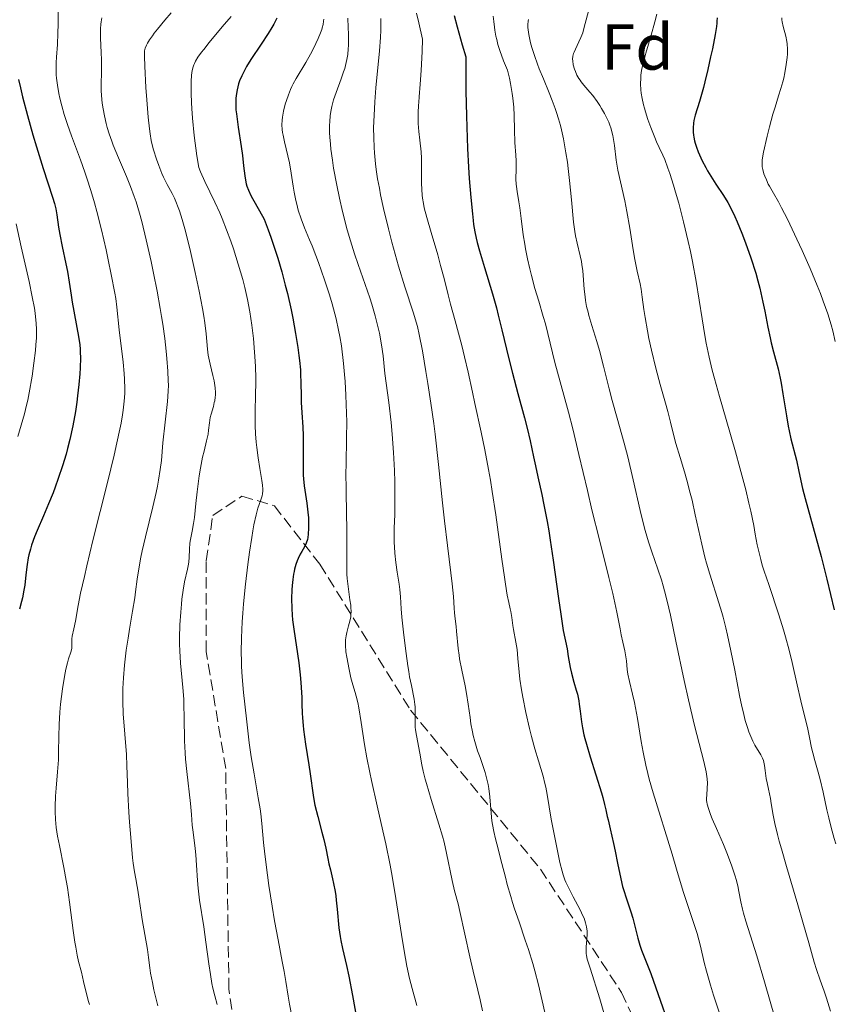
# Model space of a CAD drawing. Units: metres. Extents: x 654479 to 657873, y 4762562 to 4764677.
# Drawn here: x 656294 to 656420, y 4763611 to 4763763 of the extents above; entities that cross this region are included whole.
import ezdxf
from ezdxf.enums import TextEntityAlignment as Align

# ---------------------------------------------------------------- set-up
doc = ezdxf.new("R2010")
doc.units = ezdxf.units.M
doc.header["$MEASUREMENT"] = 0
doc.linetypes.add('DGN Style 3', pattern=[2.435891, 1.739922, -0.695969])
for name, color, linetype, lineweight in [('Curva de nivel directora', 30, 'Continuous', 30), ('Curva de nivel intermedia', 30, 'Continuous', 0), ('Etiqueta de zona arbolada', 92, 'Continuous', 0), ('Senda', 7, 'DGN Style 3', 0)]:
    doc.layers.add(name, color=color, linetype=linetype, lineweight=lineweight)
doc.styles.add('Style-Arial', font='arial.ttf')

msp = doc.modelspace()

# ---------------------------------------------------------------- linework, layer by layer
at = {"layer": 'Curva de nivel directora', "color": 30, "linetype": 'Continuous', "lineweight": 30, "flags": 128}
for points, elevation in [([(656361.21, 4763763.85), (656361.66, 4763762.07), (656362.44, 4763759.31), (656362.99, 4763757.46), (656362.99, 4763754.22), (656363.01, 4763752.18), (656363.09, 4763748.37), (656363.15, 4763746.6), (656363.28, 4763743.33), (656363.43, 4763740.44), (656363.54, 4763738.72), (656363.77, 4763735.78), (656364.01, 4763733.24), (656364.13, 4763732.21), (656364.21, 4763731.6), (656364.39, 4763730.5), (656364.59, 4763729.5), (656364.74, 4763728.86), (656365.09, 4763727.55), (656365.87, 4763724.97), (656367.1, 4763720.93), (656367.72, 4763718.75), (656368.01, 4763717.64), (656368.57, 4763715.4), (656369.65, 4763710.92), (656370.18, 4763708.72), (656371.02, 4763705.56), (656372.04, 4763701.82), (656372.45, 4763700.24), (656372.91, 4763698.27), (656373.42, 4763695.82)], 1025), ([(656333.88, 4763763.45), (656333.4, 4763762.52), (656333.1, 4763761.99), (656332.54, 4763761.06), (656331.47, 4763759.41), (656329.9, 4763757.05), (656329.22, 4763755.95), (656328.94, 4763755.45), (656328.49, 4763754.56), (656328.15, 4763753.76), (656327.99, 4763753.28), (656327.75, 4763752.38), (656327.6, 4763751.52), (656327.56, 4763751.05), (656327.54, 4763750.25), (656327.59, 4763749.27), (656327.65, 4763748.7), (656327.92, 4763746.63), (656328.37, 4763743.62), (656328.57, 4763742.26), (656328.76, 4763740.66), (656328.93, 4763739.11), (656329.03, 4763738.46), (656329.17, 4763737.87), (656329.28, 4763737.53), (656329.52, 4763736.92), (656329.9, 4763736.11), (656330.15, 4763735.62), (656331.2, 4763733.7), (656331.92, 4763732.44), (656332.57, 4763730.78), (656332.97, 4763729.67), (656333.7, 4763727.49), (656334.04, 4763726.41), (656334.65, 4763724.3), (656335.19, 4763722.27), (656335.51, 4763720.96), (656336.07, 4763718.48)], 1000), ([(656401.71, 4763763.5), (656401.7, 4763762.95), (656401.68, 4763762.64), (656401.62, 4763762.15), (656401.42, 4763760.92), (656401, 4763758.72), (656400.73, 4763757.46), (656400.29, 4763755.49), (656399.84, 4763753.6), (656399.61, 4763752.74), (656398.99, 4763750.57), (656398.36, 4763748.48), (656398.16, 4763747.65), (656398.09, 4763747.26), (656398.02, 4763746.52), (656398.03, 4763745.83), (656398.08, 4763745.38), (656398.13, 4763745.09), (656398.25, 4763744.5), (656398.34, 4763744.18), (656398.54, 4763743.52), (656398.8, 4763742.84), (656398.99, 4763742.38), (656399.44, 4763741.42), (656399.98, 4763740.4), (656400.27, 4763739.87), (656400.75, 4763739.06), (656401.54, 4763737.83), (656402.71, 4763736.08), (656403.37, 4763734.99), (656404.09, 4763733.63), (656404.47, 4763732.83), (656404.83, 4763732.04), (656405.56, 4763730.26), (656406.12, 4763728.79), (656406.93, 4763726.47), (656407.67, 4763724.1), (656408, 4763722.94), (656408.29, 4763721.8), (656408.79, 4763719.63), (656409.07, 4763718.27), (656409.55, 4763715.78), (656409.89, 4763714.13), (656410.06, 4763713.38), (656410.41, 4763712), (656411.11, 4763709.38), (656411.44, 4763707.95), (656411.59, 4763707.17), (656411.88, 4763705.51), (656412.42, 4763702.1), (656412.69, 4763700.54), (656412.83, 4763699.83), (656413.11, 4763698.56), (656413.94, 4763695.27), (656414.32, 4763693.55), (656414.9, 4763690.9), (656415.28, 4763689.36), (656417.74, 4763680.46), (656418.64, 4763676.94), (656419.79, 4763672.2)], 1050), ([(656294.07, 4763753.98), (656294.36, 4763752.68), (656294.69, 4763751.3), (656295.45, 4763748.4), (656296.28, 4763745.45), (656296.84, 4763743.57), (656297.86, 4763740.27), (656299.33, 4763735.81), (656299.61, 4763734.88), (656299.72, 4763734.44), (656299.82, 4763734.01), (656299.98, 4763733.13), (656300.26, 4763731.2), (656300.44, 4763730.09), (656300.81, 4763728.21), (656301.36, 4763725.57), (656301.6, 4763724.35), (656301.88, 4763722.74), (656302.19, 4763720.73), (656302.36, 4763719.66), (656303.33, 4763714.35), (656303.51, 4763713.08), (656303.57, 4763712.38), (656303.6, 4763711.95), (656303.61, 4763711.07), (656303.58, 4763709.52), (656303.53, 4763708.58), (656303.39, 4763706.93), (656303.19, 4763705.19), (656303.07, 4763704.25), (656302.85, 4763702.79), (656302.45, 4763700.58), (656301.99, 4763698.47), (656301.65, 4763697.1), (656301.4, 4763696.21), (656300.87, 4763694.43), (656300.21, 4763692.44), (656299.73, 4763691.12), (656299.4, 4763690.25), (656298.72, 4763688.54), (656297.93, 4763686.72), (656296.96, 4763684.47), (656296.54, 4763683.45), (656296.09, 4763682.2), (656295.91, 4763681.59), (656295.68, 4763680.68), (656295.59, 4763680.22), (656295.42, 4763679.23), (656295.22, 4763677.6), (656295.03, 4763676.04), (656294.91, 4763675.24), (656294.7, 4763674.06), (656294.56, 4763673.48), (656294.24, 4763672.32)], 975), ([(656336.07, 4763718.48), (656336.33, 4763717.18), (656336.78, 4763714.79), (656337.12, 4763712.67), (656337.29, 4763711.41), (656337.38, 4763710.63), (656337.51, 4763709.22), (656337.55, 4763708.51), (656337.6, 4763707.25), (656337.61, 4763705.14), (656337.62, 4763704.16), (656337.72, 4763702.63), (656337.88, 4763700.37), (656337.93, 4763699.11), (656337.94, 4763697.03), (656337.92, 4763694.23), (656337.95, 4763692.96), (656337.99, 4763692.39), (656338.1, 4763691.35), (656338.52, 4763688.64), (656338.67, 4763687.29), (656338.74, 4763686.4), (656338.76, 4763685.83), (656338.77, 4763684.8), (656338.72, 4763683.86), (656338.65, 4763683.35), (656338.59, 4763683.05), (656338.41, 4763682.51), (656338.14, 4763681.95), (656337.71, 4763681.2), (656337.47, 4763680.78), (656337.16, 4763680.15), (656337.01, 4763679.79), (656336.8, 4763679.19), (656336.62, 4763678.51), (656336.53, 4763678.13), (656336.46, 4763677.73), (656336.33, 4763676.87), (656336.24, 4763675.95), (656336.2, 4763675.3), (656336.16, 4763673.96), (656336.2, 4763672.43), (656336.26, 4763671.38), (656336.32, 4763670.68), (656336.49, 4763669.24), (656337.25, 4763664.06), (656337.46, 4763662.22), (656337.57, 4763661), (656337.72, 4763658.7), (656337.76, 4763657.67), (656337.8, 4763656.3), (656337.84, 4763655.59), (656337.93, 4763654.4), (656338, 4763653.75), (656338.3, 4763651.51), (656338.8, 4763648.34), (656339.01, 4763646.92), (656339.47, 4763643.65), (656339.64, 4763642.65), (656339.75, 4763642.12), (656340.18, 4763640.35), (656340.82, 4763637.92), (656341.1, 4763636.82), (656341.42, 4763635.45), (656341.74, 4763633.87), (656341.92, 4763633.05), (656342.14, 4763632.14), (656342.47, 4763630.77), (656342.63, 4763630.01), (656342.86, 4763628.79), (656342.95, 4763628.14), (656343.04, 4763627.46), (656343.18, 4763626.05), (656343.45, 4763623.19), (656343.63, 4763621.85), (656343.73, 4763621.22), (656343.98, 4763620.01), (656344.61, 4763617.39), (656344.97, 4763615.76), (656345.54, 4763612.76), (656346.39, 4763608.19)], 1000), ([(656373.42, 4763695.82), (656373.72, 4763694.4), (656374.1, 4763692.7), (656374.71, 4763689.97), (656375.04, 4763688.41), (656375.54, 4763685.82), (656375.78, 4763684.41), (656376.02, 4763682.94), (656376.48, 4763679.86), (656377.29, 4763673.97), (656377.62, 4763671.57), (656378.03, 4763669.02), (656378.6, 4763666.22), (656378.8, 4763665.03), (656379.1, 4763663.33), (656379.29, 4763662.45), (656379.66, 4763661.09), (656380.02, 4763659.84), (656380.19, 4763659.19), (656380.4, 4763658.2), (656380.48, 4763657.69), (656380.63, 4763656.61), (656380.84, 4763654.96), (656381, 4763654.02), (656381.21, 4763652.97), (656381.35, 4763652.4), (656381.58, 4763651.49), (656382.14, 4763649.53), (656383.9, 4763643.98), (656384.1, 4763643.31), (656384.39, 4763642.22), (656384.6, 4763641.37), (656384.8, 4763640.37), (656384.92, 4763639.84), (656385.25, 4763638.44), (656385.78, 4763636.21), (656386.04, 4763635.01), (656386.4, 4763633.18), (656386.88, 4763630.75), (656387.17, 4763629.56), (656387.33, 4763628.97), (656387.69, 4763627.83), (656388.41, 4763625.66), (656388.73, 4763624.66), (656389.1, 4763623.26), (656389.49, 4763621.61), (656389.7, 4763620.86), (656389.82, 4763620.51), (656390.1, 4763619.77), (656390.91, 4763617.72), (656391.5, 4763616.15), (656392.63, 4763612.94), (656394.35, 4763608.09)], 1025)]:
    msp.add_lwpolyline(points, dxfattribs=dict(at, elevation=elevation))
at = {"layer": 'Curva de nivel intermedia', "color": 30, "linetype": 'Continuous', "lineweight": 0, "flags": 128}
for points, elevation in [([(656300.17, 4763765.27), (656300.18, 4763762.48), (656300.16, 4763761.12), (656300.07, 4763759.35), (656299.93, 4763757.42), (656299.88, 4763756.59), (656299.87, 4763755.45), (656299.9, 4763754.71), (656299.95, 4763754.2), (656300.08, 4763753.1), (656300.3, 4763751.83)], 980), ([(656382.05, 4763765.07), (656381.26, 4763762.04), (656381.01, 4763761.18), (656380.88, 4763760.79), (656380.73, 4763760.43), (656380.44, 4763759.77), (656379.89, 4763758.67), (656379.68, 4763758.2), (656379.6, 4763757.98), (656379.49, 4763757.55), (656379.46, 4763757.12), (656379.47, 4763756.83), (656379.56, 4763756.22), (656379.76, 4763755.55), (656379.89, 4763755.2), (656380.13, 4763754.66), (656380.43, 4763754.12), (656380.6, 4763753.85), (656380.79, 4763753.59), (656381.2, 4763753.08), (656382.1, 4763752.04), (656382.56, 4763751.48), (656383.23, 4763750.57), (656383.64, 4763749.94)], 1040), ([(656317.6, 4763764.26), (656316.64, 4763763.14), (656315.48, 4763761.74), (656315, 4763761.12), (656314.7, 4763760.72), (656314.24, 4763760.06), (656313.93, 4763759.55), (656313.79, 4763759.27), (656313.61, 4763758.81), (656313.5, 4763758.38), (656313.48, 4763758.11), (656313.47, 4763757.52), (656313.52, 4763756.04), (656313.72, 4763752.75), (656313.86, 4763750.85), (656314.07, 4763748.18), (656314.26, 4763746.34), (656314.36, 4763745.57), (656314.54, 4763744.56), (656314.64, 4763744.09), (656314.87, 4763743.15), (656315.33, 4763741.69), (656315.68, 4763740.7), (656316.18, 4763739.46), (656316.44, 4763738.89), (656316.99, 4763737.77), (656317.73, 4763736.4), (656318.09, 4763735.66), (656318.43, 4763734.91), (656318.6, 4763734.48), (656318.87, 4763733.74), (656319.31, 4763732.37), (656319.81, 4763730.6), (656320.08, 4763729.52), (656320.48, 4763727.9), (656321.31, 4763724.2), (656321.91, 4763721.34), (656322.41, 4763718.68), (656322.62, 4763717.5), (656322.78, 4763716.47), (656323, 4763714.77), (656323.21, 4763712.41), (656323.32, 4763711.48), (656323.4, 4763711.02), (656323.59, 4763710.11), (656324.03, 4763708.36), (656324.21, 4763707.54)], 990), ([(656326.84, 4763763.7), (656325.47, 4763762.07), (656323.46, 4763759.67), (656322.61, 4763758.62), (656322.26, 4763758.17), (656321.73, 4763757.42), (656321.36, 4763756.81), (656321.19, 4763756.45), (656321.09, 4763756.22), (656320.95, 4763755.78), (656320.83, 4763755.31), (656320.78, 4763755.04), (656320.72, 4763754.59), (656320.67, 4763753.73), (656320.66, 4763752.59), (656320.67, 4763751.88), (656320.73, 4763750.38), (656320.78, 4763749.49), (656320.9, 4763748), (656321.16, 4763745.35), (656321.57, 4763742.2), (656321.84, 4763740.42), (656322.12, 4763739.72), (656322.78, 4763738.25), (656324.31, 4763735.08), (656325.08, 4763733.41), (656325.45, 4763732.55), (656326.15, 4763730.82), (656326.8, 4763729.06), (656327.2, 4763727.88), (656327.95, 4763725.5), (656328.63, 4763723.12), (656328.94, 4763721.91), (656329.36, 4763720.06), (656329.73, 4763718.13), (656329.89, 4763717.14), (656330.04, 4763716.11), (656330.28, 4763714.02), (656330.46, 4763711.93), (656330.54, 4763710.56), (656330.58, 4763709.68), (656330.63, 4763708), (656330.64, 4763707.12), (656330.62, 4763705.49), (656330.54, 4763702.62), (656330.53, 4763701.28), (656330.55, 4763700.63), (656330.61, 4763699.33), (656330.72, 4763698.07), (656330.81, 4763697.25), (656331.01, 4763695.67), (656331.27, 4763694.02), (656331.57, 4763692.15), (656331.66, 4763691.41), (656331.7, 4763690.8), (656331.7, 4763690.54), (656331.66, 4763690.08), (656331.61, 4763689.79), (656331.42, 4763689.19), (656331.15, 4763688.43), (656330.98, 4763687.91), (656330.69, 4763686.85), (656330.36, 4763685.34), (656330.18, 4763684.37), (656330.01, 4763683.38), (656329.66, 4763681.09), (656329.4, 4763679.18), (656329.04, 4763676.16)], 995), ([(656355.38, 4763764.2), (656355.74, 4763762.72), (656356.34, 4763760.18), (656356.28, 4763758.3), (656356.14, 4763755.34), (656355.99, 4763753.23), (656355.81, 4763751.28), (656355.74, 4763750.5), (656355.7, 4763749.94), (656355.65, 4763748.86), (656355.66, 4763747.84), (656355.68, 4763747.19), (656355.76, 4763745.94), (656355.91, 4763744.62), (656356.1, 4763742.82), (656356.16, 4763741.83), (656356.2, 4763740.2), (656356.2, 4763737.99), (656356.22, 4763737), (656356.28, 4763736.12), (656356.32, 4763735.7), (656356.47, 4763734.84), (656356.6, 4763734.21), (656357, 4763732.68), (656357.67, 4763730.38), (656358.67, 4763726.92), (656359.12, 4763725.31), (656359.65, 4763723.27), (656360.27, 4763720.75), (656360.64, 4763719.32), (656361.34, 4763716.75), (656362.37, 4763712.99), (656362.82, 4763711.21), (656363.37, 4763708.85), (656364.01, 4763705.76), (656364.38, 4763704), (656365.37, 4763699.58), (656365.93, 4763696.89), (656366.51, 4763693.85), (656366.8, 4763692.21), (656367.08, 4763690.47), (656367.62, 4763686.87), (656368.57, 4763680.01), (656368.95, 4763677.27), (656369.12, 4763676.17), (656369.39, 4763674.5), (656369.61, 4763673.36), (656369.83, 4763672.35), (656369.92, 4763671.94), (656370.07, 4763671.03)], 1020), ([(656367.24, 4763763.75), (656367.3, 4763762.91), (656367.4, 4763762.03), (656367.47, 4763761.57), (656367.65, 4763760.63), (656367.76, 4763760.14), (656367.96, 4763759.37), (656368.29, 4763758.29), (656368.48, 4763757.73), (656368.82, 4763756.84), (656369.42, 4763755.41), (656369.74, 4763754.16), (656369.91, 4763753.35), (656370.16, 4763751.81), (656370.25, 4763751.08), (656370.38, 4763749.69), (656370.45, 4763748.41), (656370.5, 4763746.2), (656370.58, 4763744.26), (656370.71, 4763742.29), (656370.74, 4763741.44), (656370.75, 4763740.2), (656370.73, 4763738.6), (656370.76, 4763737.83), (656370.8, 4763737.45), (656370.9, 4763736.7), (656371.17, 4763735.1), (656371.32, 4763734.17), (656371.52, 4763732.56), (656371.85, 4763730.02), (656372.08, 4763728.59), (656372.22, 4763727.85), (656372.53, 4763726.31), (656372.89, 4763724.76), (656373.14, 4763723.73), (656373.66, 4763721.77), (656374.23, 4763719.8), (656374.94, 4763717.44), (656375.26, 4763716.32), (656376.74, 4763710.34), (656377.55, 4763707.37), (656378.83, 4763702.67), (656379.49, 4763700.12), (656380.44, 4763696.17), (656381.74, 4763690.59), (656382.44, 4763687.63), (656383.58, 4763683.02), (656385.05, 4763677.19), (656385.64, 4763674.73), (656386.27, 4763671.87), (656386.77, 4763669.31), (656386.95, 4763668.38), (656387.21, 4763667.21), (656387.52, 4763665.92), (656387.63, 4763665.3), (656387.74, 4763664.36), (656387.87, 4763663.02), (656387.97, 4763662.32), (656388.23, 4763661.19), (656388.71, 4763659.23), (656389, 4763657.92), (656389.44, 4763655.47), (656390.04, 4763651.9), (656390.32, 4763650.28), (656390.73, 4763648.25), (656391.03, 4763646.99), (656391.27, 4763646.11), (656391.89, 4763644.02), (656394.82, 4763634.56), (656395.49, 4763632.24), (656396.19, 4763629.84), (656396.56, 4763628.64), (656397.23, 4763626.62), (656398.2, 4763623.71), (656398.63, 4763622.3), (656399.15, 4763620.35), (656399.75, 4763617.84), (656400.09, 4763616.51), (656400.7, 4763614.34), (656401.17, 4763612.83), (656402.14, 4763609.86)], 1030), ([(656392.43, 4763764.06), (656392.15, 4763762.87), (656391.59, 4763760.83), (656390.76, 4763758.04), (656390.43, 4763756.82), (656390.29, 4763756.29), (656390.1, 4763755.38), (656389.99, 4763754.62), (656389.95, 4763754.16), (656389.94, 4763753.29), (656389.99, 4763752.37), (656390.04, 4763751.87), (656390.17, 4763751.04), (656390.38, 4763750.09), (656390.52, 4763749.57), (656390.68, 4763749.01), (656391.07, 4763747.81), (656391.5, 4763746.58), (656392.11, 4763745.03), (656392.4, 4763744.35), (656392.81, 4763743.47), (656393.35, 4763742.31), (656393.65, 4763741.63), (656394.15, 4763740.32), (656394.43, 4763739.49), (656395.01, 4763737.67), (656395.32, 4763736.62), (656395.81, 4763734.89), (656396.56, 4763732.05)], 1045), ([(656306.93, 4763763.46), (656306.8, 4763762.85), (656306.75, 4763762.52), (656306.7, 4763761.76), (656306.71, 4763760.35), (656306.8, 4763758.15), (656306.84, 4763756.98), (656306.84, 4763755.25), (656306.81, 4763753.09), (656306.83, 4763752.12), (656306.85, 4763751.66), (656306.91, 4763750.8), (656307.01, 4763749.99), (656307.1, 4763749.46), (656307.31, 4763748.38), (656307.58, 4763747.21), (656307.75, 4763746.58), (656308.05, 4763745.57), (656308.44, 4763744.46), (656308.66, 4763743.86), (656309.48, 4763741.92), (656310.74, 4763739.02), (656311.35, 4763737.49)], 985), ([(656341.12, 4763763.25), (656341.09, 4763762.97), (656341.01, 4763762.46), (656340.88, 4763761.94), (656340.8, 4763761.66), (656340.62, 4763761.18), (656340.25, 4763760.29), (656339.51, 4763758.75), (656339.06, 4763757.88), (656338.33, 4763756.57), (656336.86, 4763754.12), (656336.41, 4763753.3), (656336.2, 4763752.88), (656336.01, 4763752.45), (656335.66, 4763751.59), (656335.36, 4763750.72), (656335.19, 4763750.15), (656334.92, 4763749.1), (656334.74, 4763748.15), (656334.69, 4763747.7), (656334.67, 4763747), (656334.73, 4763746.24), (656334.78, 4763745.82), (656334.86, 4763745.37), (656335.07, 4763744.38), (656335.58, 4763742.21), (656335.82, 4763741.11), (656336.1, 4763739.52), (656336.4, 4763737.53), (656336.55, 4763736.58), (656336.79, 4763735.34), (656336.94, 4763734.73), (656337.18, 4763733.83), (656337.62, 4763732.48), (656338.15, 4763731.12), (656338.94, 4763729.27), (656339.34, 4763728.32), (656339.91, 4763726.86), (656340.31, 4763725.77), (656341.24, 4763723.08), (656341.99, 4763720.75), (656342.39, 4763719.38), (656342.8, 4763717.87), (656343, 4763717.05), (656343.38, 4763715.31), (656343.57, 4763714.37), (656343.83, 4763712.89), (656344.15, 4763710.18), (656344.31, 4763708.48), (656344.4, 4763707.39), (656344.53, 4763705.33), (656344.59, 4763703.87), (656344.65, 4763701.18), (656344.64, 4763698.75), (656344.56, 4763694.6), (656344.54, 4763693.26), (656344.55, 4763690.83), (656344.64, 4763686.78), (656344.68, 4763684.98), (656344.67, 4763682.38), (656344.65, 4763679.17), (656344.69, 4763677.73), (656344.73, 4763677.06), (656344.85, 4763675.82), (656345.15, 4763673.77), (656345.26, 4763672.96), (656345.29, 4763672.6), (656345.33, 4763671.98), (656345.31, 4763671.45), (656345.27, 4763671.12), (656345.15, 4763670.48), (656344.95, 4763669.73), (656344.67, 4763668.72), (656344.56, 4763668.23), (656344.46, 4763667.61), (656344.44, 4763667.29), (656344.45, 4763666.75), (656344.54, 4763665.76), (656344.67, 4763664.92), (656345.01, 4763663.04), (656345.3, 4763661.72), (656345.59, 4763660.65), (656345.95, 4763659.47), (656346.11, 4763658.89), (656346.35, 4763657.91), (656346.51, 4763657.09), (656346.88, 4763654.83), (656347.41, 4763651.47), (656347.77, 4763649.41), (656348.2, 4763647.13), (656348.45, 4763645.91), (656349.34, 4763642), (656350.22, 4763638.16), (656350.67, 4763636.12), (656351.33, 4763632.88), (656351.64, 4763631.18)], 1005), ([(656344.82, 4763763.42), (656344.9, 4763762.01), (656344.94, 4763760.96), (656344.95, 4763760.33), (656344.93, 4763759.22), (656344.9, 4763758.72), (656344.82, 4763757.84), (656344.69, 4763757.05), (656344.59, 4763756.57), (656344.34, 4763755.65), (656344.18, 4763755.14), (656343.81, 4763754.09), (656343.01, 4763751.95), (656342.64, 4763750.84), (656342.37, 4763749.83), (656342.25, 4763749.3), (656342.11, 4763748.43), (656342.03, 4763747.46), (656342.01, 4763746.93), (656342.02, 4763745.75), (656342.05, 4763745.09), (656342.14, 4763744.01), (656342.22, 4763743.22), (656342.45, 4763741.51), (656342.64, 4763740.28), (656343.11, 4763737.68), (656343.53, 4763735.66), (656344, 4763733.64), (656344.24, 4763732.64), (656344.63, 4763731.18), (656345.03, 4763729.76), (656345.86, 4763727.1), (656346.42, 4763725.44), (656347.48, 4763722.39), (656348.19, 4763720.32), (656348.5, 4763719.34), (656349.03, 4763717.53), (656349.45, 4763715.89), (656349.68, 4763714.88), (656350.02, 4763713.09), (656350.26, 4763711.38), (656350.54, 4763708.64), (656351.15, 4763704.2), (656351.49, 4763701.09), (656351.66, 4763699.3), (656351.86, 4763696.49), (656352.01, 4763693.7), (656352.06, 4763691.93), (656352.08, 4763690.81)], 1010), ([(656349.9, 4763763.38), (656349.92, 4763762.2), (656349.91, 4763761.56), (656349.86, 4763760.46), (656349.7, 4763758.41), (656349.15, 4763752.7), (656348.98, 4763750.53), (656348.91, 4763749.44), (656348.82, 4763747.51), (656348.8, 4763746.53), (656348.81, 4763745.03), (656348.87, 4763743.47), (656348.93, 4763742.66), (656349.09, 4763740.97), (656349.21, 4763740.08), (656349.42, 4763738.68), (656349.68, 4763737.2), (656349.88, 4763736.18), (656350.33, 4763734.09), (656351.09, 4763730.93), (656351.62, 4763728.89), (656352.64, 4763725.2), (656353.6, 4763722.01), (656354.96, 4763717.93), (656355.37, 4763716.58), (656355.56, 4763715.87), (656355.84, 4763714.65), (656356.32, 4763712.13), (656356.86, 4763708.96), (656357.16, 4763707.1), (656357.61, 4763704.09), (656358.05, 4763700.92), (656358.26, 4763699.32), (656358.79, 4763694.62), (656359.41, 4763688.69), (656359.7, 4763685.93), (656360.17, 4763682.14), (656360.72, 4763677.9), (656360.92, 4763676.21), (656361.1, 4763674.25), (656361.2, 4763672.45), (656361.24, 4763671.76), (656361.34, 4763670.85), (656361.5, 4763669.64), (656361.58, 4763668.95), (656361.83, 4763666.28), (656361.96, 4763665.22), (656362.05, 4763664.66), (656362.39, 4763662.91), (656362.9, 4763660.5), (656363.13, 4763659.33), (656363.39, 4763657.66), (656363.65, 4763655.6), (656363.79, 4763654.64), (656364.01, 4763653.43), (656364.14, 4763652.83), (656364.37, 4763651.93), (656364.82, 4763650.49), (656365.2, 4763649.44), (656365.72, 4763647.93), (656365.97, 4763647.14), (656366.3, 4763645.91), (656366.44, 4763645.29)], 1015), ([(656372.65, 4763763.22), (656372.61, 4763762.96), (656372.56, 4763762.45), (656372.57, 4763761.97), (656372.6, 4763761.63), (656372.71, 4763760.92), (656372.99, 4763759.62), (656373.19, 4763758.88), (656373.57, 4763757.66), (656374.04, 4763756.31), (656374.32, 4763755.6), (656374.95, 4763754.09), (656375.87, 4763751.9), (656376.33, 4763750.73), (656376.78, 4763749.51), (656377, 4763748.87), (656377.3, 4763747.9), (656377.57, 4763746.89), (656377.74, 4763746.2), (656378.05, 4763744.8), (656378.44, 4763742.65), (656378.65, 4763741.22), (656378.78, 4763740.26), (656378.99, 4763738.4), (656379.28, 4763735.43), (656379.61, 4763731.97), (656379.8, 4763730.53), (656379.91, 4763729.88), (656380.15, 4763728.74), (656380.63, 4763726.8), (656380.83, 4763725.89), (656380.9, 4763725.43), (656381.02, 4763724.49), (656381.23, 4763721.66), (656381.37, 4763720.48), (656381.45, 4763719.89), (656381.62, 4763719), (656381.84, 4763718.08), (656381.96, 4763717.6), (656382.43, 4763716.04), (656383.19, 4763713.59), (656383.6, 4763712.18), (656384.22, 4763709.79), (656385.09, 4763706.29), (656385.56, 4763704.48), (656386.32, 4763701.76), (656387.41, 4763697.91), (656387.96, 4763695.78), (656388.79, 4763692.27), (656389.87, 4763687.55), (656390.4, 4763685.41), (656390.66, 4763684.44), (656391.18, 4763682.7), (656391.68, 4763681.17), (656392.61, 4763678.51), (656393.15, 4763676.82), (656393.42, 4763675.91), (656393.83, 4763674.36), (656394.28, 4763672.48), (656394.53, 4763671.37), (656395.38, 4763667.38), (656396.66, 4763661.3), (656397.31, 4763658.33), (656398.24, 4763654.4), (656399.66, 4763648.82), (656400.03, 4763647.24), (656400.16, 4763646.53), (656400.2, 4763646.15), (656400.23, 4763645.48), (656400.2, 4763644.7), (656400.13, 4763643.66), (656400.11, 4763643.19), (656400.11, 4763642.8), (656400.13, 4763642.59), (656400.19, 4763642.25), (656400.38, 4763641.58), (656400.73, 4763640.64), (656400.98, 4763640.02), (656401.63, 4763638.49), (656402.69, 4763636.03), (656403.22, 4763634.74), (656403.96, 4763632.84), (656404.27, 4763631.95), (656404.52, 4763631.14), (656404.67, 4763630.63), (656404.91, 4763629.68), (656405.09, 4763628.81), (656405.39, 4763627.22), (656405.62, 4763626.07), (656405.77, 4763625.48), (656406.14, 4763624.22), (656407.17, 4763621.01), (656407.84, 4763618.86), (656409.01, 4763614.88), (656410.65, 4763609.16)], 1035), ([(656411.68, 4763763.48), (656411.72, 4763763.18), (656411.77, 4763762.85), (656411.93, 4763762.16), (656412.3, 4763760.63), (656412.45, 4763759.84), (656412.5, 4763759.45), (656412.55, 4763758.66), (656412.55, 4763757.88), (656412.52, 4763757.35), (656412.39, 4763756.27), (656412.17, 4763755.02), (656411.99, 4763754.18), (656411.86, 4763753.63), (656411.56, 4763752.57), (656411.2, 4763751.44), (656410.65, 4763749.73), (656410.32, 4763748.65), (656409.8, 4763746.67), (656409.45, 4763745.26), (656408.9, 4763742.77), (656408.74, 4763741.9), (656408.69, 4763741.56), (656408.65, 4763741), (656408.66, 4763740.7), (656408.69, 4763740.5), (656408.76, 4763740.12), (656408.95, 4763739.45), (656409.08, 4763739.09), (656409.32, 4763738.49), (656409.61, 4763737.86), (656409.78, 4763737.54), (656410.4, 4763736.45), (656411.17, 4763735.11), (656411.66, 4763734.2), (656412.55, 4763732.46), (656414.03, 4763729.37), (656414.84, 4763727.6), (656416.05, 4763724.85), (656417.17, 4763722.19), (656417.66, 4763720.96), (656418.09, 4763719.82), (656418.79, 4763717.83), (656419.3, 4763716.16), (656419.55, 4763715.2), (656419.92, 4763713.56)], 1055), ([(656300.3, 4763751.83), (656300.45, 4763751.11), (656300.74, 4763749.91), (656301.13, 4763748.55), (656301.37, 4763747.81), (656301.64, 4763747.02), (656302.25, 4763745.31), (656303.64, 4763741.61), (656304.31, 4763739.71), (656304.63, 4763738.76), (656305.22, 4763736.87), (656305.78, 4763734.95), (656306.14, 4763733.62), (656306.84, 4763730.79), (656307.56, 4763727.72), (656307.9, 4763726.17), (656308.37, 4763723.92), (656308.93, 4763721.01), (656309.06, 4763720.23), (656309.25, 4763718.89), (656309.6, 4763715.37), (656310.2, 4763710.42), (656310.36, 4763708.64), (656310.42, 4763707.78), (656310.46, 4763706.31), (656310.45, 4763705.56), (656310.37, 4763704.37), (656310.21, 4763703.02), (656310.09, 4763702.27), (656309.87, 4763701.01), (656309.69, 4763700.08), (656309.23, 4763697.94), (656308.8, 4763696.08), (656307.78, 4763691.85), (656305.55, 4763682.89), (656304.6, 4763679), (656304.23, 4763677.38), (656303.65, 4763674.78), (656303.27, 4763672.87), (656302.84, 4763670.46), (656302.61, 4763669.28), (656302.37, 4763668.17), (656302.31, 4763667.76), (656302.3, 4763667.24), (656302.31, 4763666.62), (656302.28, 4763666.28), (656302.12, 4763665.69), (656301.8, 4763664.68), (656301.61, 4763664.05), (656301.37, 4763663.07), (656301.26, 4763662.52), (656301.09, 4763661.61), (656300.85, 4763660.06), (656300.57, 4763657.69), (656300.46, 4763656.43), (656300.34, 4763654.53), (656300.29, 4763652.7), (656300.26, 4763650.31), (656300.22, 4763649.09), (656300.1, 4763647.22), (656299.89, 4763644.72), (656299.8, 4763643.49), (656299.73, 4763641.91), (656299.72, 4763641.12), (656299.77, 4763639.92), (656299.88, 4763638.67), (656299.97, 4763638.01), (656300.09, 4763637.33), (656300.37, 4763635.87), (656301.08, 4763632.48), (656301.44, 4763630.49), (656301.62, 4763629.41), (656301.94, 4763627.16), (656302.52, 4763622.77), (656302.77, 4763620.96), (656302.89, 4763620.21), (656303.11, 4763618.99), (656303.33, 4763618.03), (656303.76, 4763616.36), (656304.1, 4763614.9), (656304.6, 4763612.81), (656304.87, 4763611.84), (656305.01, 4763611.39)], 980), ([(656383.64, 4763749.94), (656383.9, 4763749.52), (656384.37, 4763748.72), (656384.79, 4763747.9), (656385.02, 4763747.39), (656385.15, 4763747.06), (656385.38, 4763746.39), (656385.58, 4763745.69), (656385.66, 4763745.32), (656385.77, 4763744.74), (656385.91, 4763743.8), (656386.18, 4763741.52), (656386.44, 4763740.01), (656386.84, 4763738.18), (656387.51, 4763735.26), (656387.84, 4763733.64), (656388.28, 4763731.07), (656388.8, 4763727.72), (656389.05, 4763726.24), (656389.42, 4763724.4), (656389.85, 4763722.47), (656390.02, 4763721.64), (656390.2, 4763720.43), (656390.44, 4763718.52), (656390.62, 4763717.27), (656390.99, 4763715.2), (656391.22, 4763714.05), (656391.61, 4763712.22), (656392.26, 4763709.49), (656392.94, 4763706.97), (656393.78, 4763704.05), (656394.13, 4763702.8), (656394.54, 4763701.16), (656395.06, 4763699.05), (656395.39, 4763697.85), (656396.03, 4763695.72), (656396.7, 4763693.47), (656397.06, 4763692.21), (656397.6, 4763690.18), (656397.86, 4763689.1), (656398.37, 4763686.85), (656399.35, 4763682.36), (656399.84, 4763680.32), (656400.09, 4763679.39), (656400.58, 4763677.7), (656402.01, 4763673.3), (656402.44, 4763671.83), (656402.66, 4763671.06), (656403.07, 4763669.46), (656403.33, 4763668.33), (656403.86, 4763665.91), (656404.44, 4763662.94), (656405.2, 4763659.02), (656405.56, 4763657.29), (656405.73, 4763656.52), (656406.07, 4763655.18), (656406.4, 4763654.06), (656406.62, 4763653.42), (656406.76, 4763653.03), (656407.06, 4763652.33), (656407.23, 4763651.97), (656407.56, 4763651.33), (656408.44, 4763649.88), (656408.72, 4763649.34), (656408.85, 4763648.99), (656408.92, 4763648.75), (656409.03, 4763648.2), (656409.14, 4763647.43), (656409.31, 4763646.21), (656409.42, 4763645.55), (656409.63, 4763644.55), (656409.94, 4763643.13), (656410.08, 4763642.38), (656410.38, 4763640.58), (656410.63, 4763639.3), (656411.03, 4763637.59), (656411.31, 4763636.54), (656411.63, 4763635.35), (656412.41, 4763632.63), (656414.17, 4763626.73), (656414.96, 4763624.05), (656415.86, 4763620.89), (656416.69, 4763617.92), (656417.05, 4763616.76), (656417.62, 4763615.12), (656418.23, 4763613.41), (656418.59, 4763612.34), (656419.2, 4763610.34)], 1040), ([(656311.35, 4763737.49), (656311.92, 4763735.92), (656312.19, 4763735.1), (656312.72, 4763733.37), (656313.06, 4763732.1), (656313.77, 4763729.25), (656314.52, 4763725.89), (656314.9, 4763724.09), (656315.44, 4763721.36), (656315.92, 4763718.69), (656316.13, 4763717.43), (656316.32, 4763716.23), (656316.62, 4763714.02), (656316.83, 4763712.09), (656316.94, 4763710.94), (656317.09, 4763709.01), (656317.16, 4763707.52), (656317.17, 4763706.86), (656317.15, 4763705.92), (656317.04, 4763704.35), (656316.34, 4763697.97), (656316.09, 4763695.26), (656315.92, 4763693.83), (656315.66, 4763692.21), (656315.49, 4763691.29), (656315.27, 4763690.3), (656314.76, 4763688.11), (656313.63, 4763683.48), (656313.14, 4763681.32), (656312.93, 4763680.33), (656312.61, 4763678.53), (656312.37, 4763676.93), (656312.11, 4763674.99), (656311.98, 4763674.06), (656311.65, 4763671.99), (656311.18, 4763669.24), (656310.95, 4763667.86), (656310.68, 4763666), (656310.56, 4763665.08), (656310.4, 4763663.71), (656310.23, 4763661.75), (656310.15, 4763660.11), (656310.13, 4763659.3), (656310.14, 4763658.09), (656310.22, 4763656.16), (656310.71, 4763649.92), (656310.79, 4763648.16), (656310.86, 4763645.58), (656310.93, 4763643.88), (656311.09, 4763641.04), (656311.19, 4763639.48), (656311.37, 4763637.13), (656311.66, 4763634.01), (656311.76, 4763633.18), (656311.95, 4763631.82), (656312.14, 4763630.75), (656312.37, 4763629.58), (656312.48, 4763629.01), (656312.69, 4763627.61), (656312.97, 4763625.54), (656313.13, 4763624.46), (656313.95, 4763619.84), (656314.12, 4763618.61), (656314.3, 4763617.05), (656314.43, 4763616.2), (656314.71, 4763614.75), (656314.95, 4763613.65), (656315.56, 4763611.16)], 985), ([(656293.71, 4763731.72), (656294.51, 4763728.16), (656295.7, 4763722.85), (656296.19, 4763720.47), (656296.52, 4763718.72), (656296.64, 4763717.95), (656296.77, 4763716.89), (656296.81, 4763716.39), (656296.85, 4763715.41), (656296.85, 4763714.67), (656296.83, 4763714.16), (656296.76, 4763713.07), (656296.68, 4763712.18), (656296.46, 4763710.26), (656296.17, 4763708.25), (656295.73, 4763705.68), (656295.5, 4763704.54), (656295.33, 4763703.76), (656294.99, 4763702.42), (656293.98, 4763698.96)], 970), ([(656396.56, 4763732.05), (656397.28, 4763729), (656397.61, 4763727.45), (656397.92, 4763725.89), (656398.48, 4763722.81), (656399.41, 4763717.05), (656399.84, 4763714.5), (656400.05, 4763713.34), (656400.49, 4763711.19), (656400.97, 4763709.18), (656401.31, 4763707.86), (656402.08, 4763705.08), (656403.11, 4763701.56), (656404.57, 4763696.55), (656405.25, 4763694.1), (656406.14, 4763690.69), (656406.63, 4763688.65), (656406.91, 4763687.41), (656407.36, 4763685.24), (656407.6, 4763683.89), (656407.9, 4763682.25), (656408.08, 4763681.4), (656408.45, 4763679.96), (656408.69, 4763679.12), (656408.98, 4763678.19), (656409.68, 4763676.1), (656411.25, 4763671.44), (656411.98, 4763669.14), (656412.29, 4763668.06), (656412.83, 4763666.01), (656413.28, 4763664.12), (656414.06, 4763660.63), (656414.63, 4763658.19), (656415.35, 4763655.28), (656415.64, 4763654.06), (656415.96, 4763652.54), (656416.29, 4763650.92), (656416.46, 4763650.17), (656416.79, 4763649.01), (656417.32, 4763647.19), (656417.61, 4763646.08), (656418.06, 4763644.13), (656418.64, 4763641.4), (656418.92, 4763640.17), (656419.3, 4763638.66), (656419.78, 4763636.98), (656420.01, 4763636.14)], 1045), ([(656324.21, 4763707.54), (656324.28, 4763707.16), (656324.38, 4763706.43), (656324.41, 4763705.74), (656324.41, 4763705.3), (656324.39, 4763705.02), (656324.31, 4763704.46), (656324.25, 4763704.16), (656324.1, 4763703.55), (656323.77, 4763702.39), (656323.63, 4763701.84), (656323.5, 4763701.02), (656323.37, 4763699.9), (656323.28, 4763699.29), (656323.06, 4763698.29), (656322.66, 4763696.69), (656322.44, 4763695.73), (656322.13, 4763694.08), (656321.93, 4763692.87), (656321.81, 4763692.05), (656321.6, 4763690.39), (656321.41, 4763688.59), (656321.19, 4763686.44), (656321.06, 4763685.51), (656320.84, 4763684.35), (656320.56, 4763683.08), (656320.46, 4763682.48), (656320.42, 4763681.57), (656320.38, 4763680.29), (656320.32, 4763679.6), (656320.26, 4763679.25), (656320.1, 4763678.48), (656319.68, 4763676.53), (656319.45, 4763675.23), (656319.26, 4763673.84), (656319.18, 4763673.07), (656319.07, 4763671.85), (656318.94, 4763669.91), (656318.89, 4763667.91), (656318.9, 4763666.91), (656318.94, 4763665.92), (656319.06, 4763663.99), (656319.39, 4763660.25), (656319.53, 4763658.42), (656319.57, 4763657.51), (656319.62, 4763655.69), (656319.68, 4763652.02), (656319.76, 4763650.15), (656319.82, 4763649.2), (656320, 4763647.31), (656320.58, 4763642.37), (656320.74, 4763640.68), (656320.86, 4763639.02), (656320.92, 4763638.28), (656321.08, 4763637.13), (656321.32, 4763635.4), (656321.42, 4763634.43), (656321.52, 4763632.83), (656321.64, 4763630.5), (656321.74, 4763629.29), (656321.97, 4763627.45), (656322.61, 4763623.36), (656322.94, 4763620.98), (656323.39, 4763617.65), (656323.64, 4763616.02), (656323.89, 4763614.61), (656324.04, 4763613.88), (656324.31, 4763612.7), (656324.68, 4763611.35)], 990), ([(656352.08, 4763690.81), (656352.09, 4763688.78), (656352.05, 4763686.89), (656351.97, 4763684.82), (656351.95, 4763683.86), (656351.96, 4763682.58), (656351.99, 4763681.94), (656352.05, 4763680.96), (656352.21, 4763679.49), (656352.44, 4763678.01), (656352.74, 4763676.16), (656352.86, 4763675.33), (656352.96, 4763674.2), (656353.06, 4763672.37), (656353.16, 4763671.06), (656353.39, 4763668.77), (656353.54, 4763667.47), (656353.79, 4763665.47), (656354.06, 4763663.56), (656354.2, 4763662.69), (656354.34, 4763661.9), (656354.61, 4763660.53), (656355.04, 4763658.47), (656355.16, 4763657.63), (656355.2, 4763657.24), (656355.21, 4763656.47), (656355.18, 4763654.95), (656355.21, 4763654.15), (656355.25, 4763653.73), (656355.38, 4763652.85), (656355.91, 4763650.13), (656356.23, 4763648.34), (656356.43, 4763647.32), (656356.73, 4763646.12), (656356.92, 4763645.42), (656357.68, 4763642.96), (656358.87, 4763639.18), (656359.41, 4763637.3), (656359.65, 4763636.4), (656360.05, 4763634.7), (656360.9, 4763630.5), (656361.27, 4763628.91), (656361.8, 4763626.87), (656362.1, 4763625.69), (656363.61, 4763618.72), (656364.15, 4763616.5), (656364.87, 4763613.61), (656365.23, 4763612.07), (656365.6, 4763610.41)], 1010), ([(656329.04, 4763676.16), (656328.74, 4763673.15), (656328.62, 4763671.72), (656328.53, 4763670.36), (656328.42, 4763667.88), (656328.4, 4763665.67), (656328.43, 4763664.32), (656328.46, 4763663.48), (656328.55, 4763661.89), (656328.76, 4763659.48), (656329.23, 4763655.4), (656329.61, 4763651.72), (656329.92, 4763649.55), (656330.37, 4763646.94), (656331.03, 4763643.24), (656331.3, 4763641.53), (656331.41, 4763640.75), (656331.57, 4763639.3), (656331.84, 4763636.33), (656332.02, 4763634.56), (656332.43, 4763631.31), (656332.66, 4763629.73), (656333.14, 4763626.52), (656333.52, 4763624.26), (656334.07, 4763621.32), (656334.72, 4763618.01), (656335.01, 4763616.47), (656335.27, 4763614.91), (656335.64, 4763612.67), (656335.86, 4763611.42), (656336.27, 4763609.32)], 995), ([(656370.07, 4763671.03), (656370.26, 4763669.8), (656370.36, 4763669.18), (656370.73, 4763667.25), (656370.91, 4763666.09), (656371.04, 4763664.71), (656371.21, 4763662.62), (656371.32, 4763661.53), (656371.57, 4763659.86), (656371.77, 4763658.74), (656372.26, 4763656.4), (656372.83, 4763653.93), (656373.14, 4763652.67), (656373.66, 4763650.79), (656374.2, 4763648.95), (656374.91, 4763646.6), (656375.2, 4763645.45), (656375.33, 4763644.88), (656375.56, 4763643.74), (656376.18, 4763639.94), (656376.6, 4763637.64), (656376.91, 4763636.07), (656377.51, 4763633.29), (656377.84, 4763631.93), (656378.01, 4763631.37), (656378.28, 4763630.6), (656378.44, 4763630.21), (656378.82, 4763629.4), (656379.56, 4763627.97), (656380.62, 4763625.96), (656381.05, 4763625.06), (656381.22, 4763624.66), (656381.47, 4763623.96), (656381.62, 4763623.36), (656381.67, 4763622.98), (656381.69, 4763622.74), (656381.7, 4763622.25), (656381.66, 4763621.39), (656381.56, 4763620.28), (656381.53, 4763619.8), (656381.54, 4763619.24), (656381.59, 4763618.93), (656381.72, 4763618.35), (656382.14, 4763616.97), (656383.63, 4763612.23), (656384.37, 4763609.74)], 1020), ([(656366.44, 4763645.29), (656366.54, 4763644.65), (656366.69, 4763643.37), (656366.89, 4763640.86), (656367.01, 4763639.68), (656367.09, 4763639.11), (656367.31, 4763638.02), (656367.57, 4763636.92), (656367.99, 4763635.37), (656368.21, 4763634.52), (656368.57, 4763633.11), (656369.1, 4763631), (656369.4, 4763629.86), (656369.92, 4763628.04), (656370.21, 4763627.09), (656370.53, 4763626.12), (656371.21, 4763624.1), (656372.17, 4763621.3), (656372.65, 4763619.87), (656373.32, 4763617.69), (656373.63, 4763616.59), (656374.19, 4763614.4), (656375.2, 4763610.14)], 1015), ([(656351.64, 4763631.18), (656352.23, 4763627.73), (656353.27, 4763621.19), (656353.72, 4763618.46), (656353.94, 4763617.31), (656354.35, 4763615.37), (656354.73, 4763613.82), (656355.44, 4763611.22)], 1005)]:
    msp.add_lwpolyline(points, dxfattribs=dict(at, elevation=elevation))
at = {"layer": 'Senda', "color": 7, "linetype": 'DGN Style 3', "lineweight": 0}
msp.add_polyline3d([(656333.5, 4763482.75, 971.31), (656336.5, 4763497.25, 976.39), (656339, 4763511.75, 979.68), (656341.5, 4763521.75, 982.72), (656340.5, 4763537.25, 984.03), (656334.5, 4763563.25, 986.4), (656331.5, 4763579.25, 987.65), (656326.5, 4763613.75, 991.05), (656326, 4763647.75, 992.94), (656323, 4763665.75, 992.14), (656323, 4763679.75, 991.46), (656324, 4763686.75, 991.49), (656328.5, 4763689.75, 993.5), (656333.5, 4763688.25, 996.52), (656340.5, 4763679.25, 1002.27), (656354.5, 4763656.75, 1009.59), (656374.5, 4763632.25, 1018.18), (656387, 4763613.25, 1022.01), (656396.5, 4763592.75, 1024.05), (656409.5, 4763567.75, 1027.98), (656419.06, 4763548.64, 1029.22)], dxfattribs=at)

# ---------------------------------------------------------------- texts
at = {"layer": 'Etiqueta de zona arbolada', "color": 92, "linetype": 'Continuous', "lineweight": 0, "style": 'Style-Arial'}
msp.add_text('Fd', height=7, dxfattribs=at).set_placement((656389.44, 4763758.99, 1044.39), align=Align.MIDDLE_CENTER)

doc.saveas('drawing.dxf')
